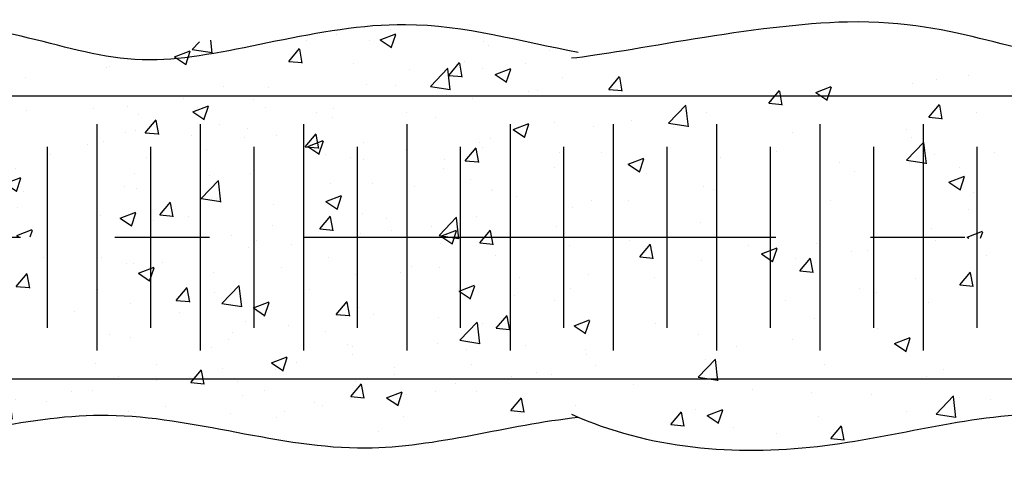
# Model space of a CAD drawing. Units: millimetres. Extents: x -465737 to 305423, y -359694 to 115276.
# Drawn here: x 49133 to 49199, y 5707 to 5737 of the extents above; entities that cross this region are included whole.
import ezdxf

# ---------------------------------------------------------------- set-up
doc = ezdxf.new("R2010")
doc.units = ezdxf.units.MM
doc.linetypes.add('CENTER', pattern=[50.800000000000004, 31.75, -6.35, 6.35, -6.35])
doc.layers.add('0-Bolt', color=1, linetype='Continuous')
doc.layers.add('0-Center', color=2, linetype='CENTER')
doc.layers.add('0-Dimension', color=3, linetype='Continuous', lineweight=20)

# ---------------------------------------------------------------- blocks, each defined once
blk = doc.blocks.new('19 Adhesive Extra Long')
at = {"layer": '0-Bolt'}
h = blk.add_hatch(dxfattribs=at)
h.set_pattern_fill('AR-CONC', color=256, scale=1.499996999999999, style=0)
h.set_pattern_definition([(49.99999999999999, (-497.5945451725347, -101.9235802370818), (10.75888122120581, -0.9412801421748763), [1.124997749999999, -12.37497524999999]), (355, (-497.5945451725347, -101.9235802370818), (-2.081265841654989, 11.28285943973616), [0.8999981999999994, -9.899980199999995]), (100.4514, (-496.6979717656868, -102.0020201802031), (8.677623370428867, 10.34157244772803), [0.9561009377942986, -10.51711064573662]), (46.18420000000002, (-497.5945451725347, -98.92358623708378), (16.00858371215319, -2.482780249364839), [1.687496624999997, -18.56246287499997]), (96.63559999999993, (-496.2604966656363, -99.13048542828574), (14.01991254334937, 14.61173883997049), [1.434151451691357, -15.77566344860997]), (351.1842, (-497.5945451725347, -98.92358623708378), (14.01990113714604, 14.61174979032183), [1.349997299999999, -14.84997029999999]), (21, (-496.0945481725357, -99.67358473708691), (8.953587874565354, -6.039271281413358), [1.124997749999999, -12.37497524999999]), (326.0000000000001, (-496.0945481725357, -99.67358473708691), (3.649722679363765, 10.87722892120143), [0.899998199999999, -9.899980199999991]), (71.4514, (-495.3484161697997, -100.176857820537), (12.60331422204348, 4.83794777473438), [0.9561009377942994, -10.51711064573663]), (37.49999999999998, (-497.5945451725347, -101.9235802370818), (0.1823974649637004, 4.993397820654054), [0, -9.779980439999994, 0, -10.04997989999999, 0, -9.937480124999993]), (7.500000000000001, (-497.5945451725347, -101.9235802370818), (3.946035169546102, 5.916163845884042), [0, -5.729988539999994, 0, -9.554980889999989, 0, -3.787492424999996]), (327.5, (-500.939538482533, -101.9235802370818), (8.007320527913045, -0.3383223993695447), [0, -3.749992499999997, 0, -11.69997659999999, 0, -15.52496894999999]), (317.5, (-502.4395354825319, -101.9235802370818), (8.747775044550705, 1.501571731835293), [0, -4.874990249999996, 0, -7.769984459999994, 0, -11.02497794999999])])
h.paths.add_polyline_path([(-165.4537482542655, 11.76227384963613), (-165.4537482542655, 0.03962052826000217), (-163.6632927993414, 0.03962052826000217), (-163.658535698858, 0.6495738887974767), (-163.6509210651056, 1.258974336204574), (-163.6420425861725, 1.866728041736224), (-163.6334939501758, 2.471741176647356), (-163.6268688452255, 3.072919912236557), (-163.6237609594173, 3.669170419751481), (-163.6257639808755, 4.259398870454334), (-163.6344715976957, 4.842511435629149), (-163.6514774979805, 5.417414286530857), (-163.6783753698546, 5.983013594443491), (-163.7167589014134, 6.538215530614707), (-163.7682217807669, 7.081926266335813), (-163.8343576960251, 7.613051972839912), (-163.9167603352907, 8.130498821432866), (-164.0170233866738, 8.633172983355053), (-164.1367405382844, 9.11998062988323), (-164.2775054782251, 9.58982793228688), (-164.440911894606, 10.04162106183549), (-164.628553475537, 10.47426618979853), (-164.8420239091211, 10.88666948742366), (-165.082916883468, 11.27773712600219), (-165.3528260866806, 11.64637527679633)])
h.paths.add_polyline_path([(-170.2507065928585, -9.485360421741916), (-170.2162387292701, -9.485360421741916), (-170.2162387292701, 0.03962052826727813), (-175.7499569083666, 0.03962052826000217)])
h.paths.add_polyline_path([(-191.2582504509992, -9.485360421749192), (-191.2582504509992, 0.03962052825272622), (-287.2568309778217, 0.03962052826000217), (-287.2568309778217, -9.485360421741916)])
h.paths.add_polyline_path([(-191.2582504509992, 0.03962052825272622), (-191.2582504509992, 9.564601478276472), (-287.2568309778217, 9.56460147826192), (-287.2568309778217, 0.03962052826000217)])
h.paths.add_polyline_path([(-191.2582504509992, 9.564601478269196), (-191.2582504509992, 12.25205151317687), (-191.3365968335274, 12.26360190312016), (-191.8466906483591, 12.35124320283694), (-192.3581755063933, 12.45002677562343), (-192.8709747096073, 12.5584389265282), (-193.3850115599853, 12.6749659606362), (-193.9002093594972, 12.79809418301784), (-194.4164914101129, 12.92630989875079), (-194.9337810138168, 13.05809941290545), (-195.4520014725786, 13.19194903055222), (-195.9710760883754, 13.32634505676151), (-196.4909281631917, 13.45977379661826), (-197.0114809989827, 13.59072155517106), (-197.5326578977329, 13.71767463752667), (-198.0543821614265, 13.8391193487264), (-198.5765770920261, 13.95354199386247), (-199.0991659915162, 14.05942887799802), (-199.6220721618665, 14.15526630621071), (-200.1452189050542, 14.23954058357094), (-200.6685295230563, 14.31073801517823), (-201.1919273178501, 14.36734490606659), (-201.7153355914052, 14.4078475613137), (-202.2386856000012, 14.43105611672263), (-202.7619501494555, 14.43747224684239), (-203.2851155674434, 14.42814811963081), (-203.8081681889162, 14.40413620008667), (-204.3310943488614, 14.36648895319422), (-204.8538803822303, 14.31625884397408), (-205.3765126239959, 14.25449833739594), (-205.8989774091242, 14.18225989847315), (-206.4212610725808, 14.10059599220449), (-206.9433499493389, 14.01055908357421), (-207.4652303743496, 13.91320163758837), (-207.9868886825934, 13.80957611925305), (-208.508311209036, 13.70073499355249), (-209.0294842886433, 13.58773072549275), (-209.5503942563737, 13.47161578006535), (-210.0710274472076, 13.35344262226909), (-210.5913701961035, 13.2342637170882), (-211.1114088380273, 13.11513152953603), (-211.6311297079446, 12.99709852461865), (-212.1505191408287, 12.88121716729847), (-212.6695634716452, 12.76853992262522), (-213.1882490353601, 12.66011925553948), (-213.7065621669317, 12.55700763107643), (-214.2244892013405, 12.4602575142203), (-214.7420164735449, 12.37092136997717), (-215.2591303185109, 12.29005166331672), (-215.7758170712113, 12.21870085927412), (-216.2920630666122, 12.15792142283362), (-216.8078546396646, 12.10876581897219), (-217.3231781253635, 12.07228651271043), (-217.8380198593586, 12.04953595465531), (-218.3523833418076, 12.04121303855982), (-218.866333780803, 12.04674559007299), (-219.3799502465772, 12.06527590021915), (-219.8933118093555, 12.09594626000808), (-220.4064975393703, 12.1378989604641), (-220.9195865068541, 12.19027629261882), (-221.4326577820393, 12.25222054748929), (-221.9457904351657, 12.32287401609256), (-222.4590635364584, 12.40137898944567), (-222.9725561561427, 12.48687775857297), (-223.4863473644655, 12.57851261451333), (-224.000516231652, 12.67542584825469), (-224.5151418279274, 12.77675975084321), (-225.0303032235315, 12.88165661329595), (-225.5460794886967, 12.98925872663722), (-226.0625496936555, 13.09870838186225), (-226.579792908633, 13.2091478700172), (-227.0978882038689, 13.3197194821264), (-227.6169146495886, 13.42956550919234), (-228.1369513160389, 13.53782824226846), (-228.6580772734305, 13.64364997233542), (-229.1803715920105, 13.74617299043939), (-229.7039133420039, 13.84453958759013), (-230.2287815936506, 13.93789205481926), (-230.7550554171758, 14.02537268313654), (-231.282813882819, 14.10612376357358), (-231.8121360607984, 14.1792875871547), (-232.3431010213608, 14.24400644488969), (-232.8757878347315, 14.29942262779559), (-233.4102755711356, 14.34467842690401), (-233.9466433008201, 14.37891613324655), (-234.4849700940031, 14.4012780378257), (-235.0253349812483, 14.41090659824158), (-235.5677326722871, 14.40729818777663), (-236.1118955048732, 14.39105042137862), (-236.6575049322273, 14.36297448920277), (-237.2042424075553, 14.32388158144067), (-237.7517893840704, 14.27458288827665), (-238.299827314986, 14.21588959990959), (-238.8480376535081, 14.14861290651652), (-239.3961018528571, 14.07356399828177), (-239.9437013662318, 13.99155406540422), (-240.4905176468601, 13.90339429803907), (-241.0362321479406, 13.80989588641432), (-241.5805263226866, 13.71187002068518), (-242.1230816243187, 13.61012789103597), (-242.6635795060429, 13.50548068768012), (-243.2017014210724, 13.39873960078012), (-243.7371288226204, 13.29071582052757), (-244.2695431638931, 13.18222053709951), (-244.7986258981036, 13.0740649407021), (-245.3240584784726, 12.96706022151238), (-245.8455223581987, 12.8620175697074), (-246.3626989905024, 12.75974817549331), (-246.8752698285898, 12.66106322903261), (-247.3829163256814, 12.56677392052416), (-247.885319934976, 12.47769144015956), (-248.382162109694, 12.39462697810131), (-248.8731243030561, 12.31839172457012), (-249.3578879682536, 12.24979686972847), (-249.8361345585145, 12.18965360375341), (-250.3075455270446, 12.13877311684382), (-250.77180232705, 12.09796659919857), (-251.2285864117584, 12.06804524099471), (-251.6775792363624, 12.04982022948434), (-252.1186425636697, 12.04383888661005), (-252.5523117382691, 12.04966280283452), (-252.9792793652596, 12.06662343075777), (-253.4002380497695, 12.0940522229871), (-253.81588039692, 12.13128063208615), (-254.2268990118173, 12.17764011068402), (-254.6339864995898, 12.23246211137348), (-255.0378354653512, 12.29507808674725), (-255.4391385142299, 12.36481948940536), (-255.8385882513176, 12.44101777194783), (-256.2368772817645, 12.52300438696739), (-256.6346982106625, 12.61011078707133), (-257.0327436431471, 12.70166842485241), (-257.4317061843249, 12.79700875290337), (-257.8322784393167, 12.89546322383876), (-258.235153013251, 12.99636329024406), (-258.641022511234, 13.09904040471201), (-259.0505795383797, 13.20282601984991), (-259.4645166998234, 13.30705158826504), (-259.8835266006645, 13.4110485625356), (-260.3083018460384, 13.51414839526888), (-260.7395350410443, 13.61568253905762), (-261.1779187908105, 13.71498244650911), (-261.624145700458, 13.81137957023066), (-262.0789083751006, 13.90420536280044), (-262.5428994198519, 13.99279127681848), (-263.0168114398402, 14.07646876489207), (-263.5013370401794, 14.1545692796285), (-263.997168825983, 14.22642427359142), (-264.5049994023721, 14.29136519942449), (-265.0255213744604, 14.34872350968408), (-265.5594273473762, 14.39783065699203), (-266.1074099262332, 14.43801809394108), (-266.6701617161452, 14.46861727313126), (-267.2483753222259, 14.48895964714802), (-267.8427433496036, 14.49837666862777), (-268.4539584033992, 14.49619979010504), (-269.0826158464042, 14.48181743970099), (-269.7279447654364, 14.45541856320096), (-270.3881661085397, 14.41778278722677), (-271.0614772901172, 14.36970352703111), (-271.7460757246154, 14.31197419789578), (-272.4401588264445, 14.24538821502983), (-273.1419240100367, 14.17073899371508), (-273.8495686898168, 14.08881994918238), (-274.5612902802095, 14.000424496699), (-275.2752861956396, 13.90634605150308), (-275.9897538505393, 13.80737802886188), (-276.7028906593259, 13.70431384401354), (-277.4128940364244, 13.59794691222532), (-278.1179613962668, 13.4890706487281), (-278.8162901532778, 13.37847846878185), (-279.5060777218823, 13.26696378765382), (-280.1855215164978, 13.15532002057489), (-280.8528189515637, 13.04434058280503), (-281.5061674414974, 12.93481888959695), (-282.1437644007237, 12.8275483561888), (-282.7638072436675, 12.72332239784782), (-283.3644933847609, 12.62293442981945), (-283.9440202384285, 12.52717786736366), (-284.500585219088, 12.43684612572588), (-285.0323857411713, 12.35273262015153), (-285.5376192191034, 12.27563076589331), (-286.0144830673089, 12.20633397821121), (-286.4611747002127, 12.14563567235064), (-286.8758915322396, 12.09432926357886), (-287.2568309778217, 12.05320816711219), (-287.2568309778217, 9.56460147826192)])
h.paths.add_polyline_path([(-191.2410292653003, -11.89854314224749), (-191.2582504509992, -11.89938388432302), (-191.2582504509992, -9.485360421749192), (-287.2568309778217, -9.485360421741916), (-287.2568309778217, -11.91175633769262), (-286.7516100025678, -12.1308219810885), (-286.2432195105866, -12.33847020824714), (-285.7318131144129, -12.53485452294944), (-285.2175444265667, -12.72012842899812), (-284.70056705959, -12.8944454301959), (-284.1810346260027, -13.05795903033095), (-283.6591007383395, -13.21082273316961), (-283.1349190091496, -13.35319004253643), (-282.6086430509386, -13.48521446220502), (-282.0804264762482, -13.60704949598539), (-281.550422897606, -13.71884864764388), (-281.0187859275538, -13.82076542099048), (-280.485669178619, -13.91295331982064), (-279.9512262633216, -13.99556584791526), (-279.4156107942108, -14.06875650906977), (-278.8789763838067, -14.1326788070869), (-278.3414766446367, -14.18748624574027), (-277.8032651892427, -14.23333232883988), (-277.2644956301519, -14.27037056016661), (-276.7253215798919, -14.29875444351592), (-276.1858966509899, -14.31863748268324), (-275.6463744559951, -14.33017318144948), (-275.1069086074203, -14.33351504362463), (-274.5676527178075, -14.32881657298958), (-274.0287603996912, -14.31623127332523), (-273.4903852655916, -14.29591264844885), (-272.9526809280433, -14.26801420214861), (-272.4158009995735, -14.2326894382054), (-271.8798990927244, -14.19009186040739), (-271.3451288200231, -14.14037497256459), (-270.8116437939971, -14.08369227845787), (-270.2795777001811, -14.02023831615907), (-269.7489267624405, -13.95049068907929), (-269.2196292340523, -13.87504637543998), (-268.6916231643772, -13.79450277335809), (-268.1648466027764, -13.70945728095057), (-267.6392375986252, -13.62050729634166), (-267.1147342012773, -13.52825021763374), (-266.5912744601083, -13.4332834429656), (-266.0687964244789, -13.33620437043237), (-265.5472381437576, -13.23761039817282), (-265.0265376673051, -13.13809892429663), (-264.5066330444897, -13.03826734692075), (-263.9874623246797, -12.93871306416213), (-263.4689635572286, -12.84003347413773), (-262.9510747915192, -12.74282597496449), (-262.4337340769052, -12.64768796477392), (-261.9168794627549, -12.55521684166843), (-261.4004489984363, -12.4660100037795), (-260.8843807333105, -12.38066484920228), (-260.3686127167384, -12.29977877609008), (-259.8530829981028, -12.22394918252348), (-259.3377296267499, -12.15377346664854), (-258.8224906520554, -12.08984902656039), (-258.3073041233874, -12.03277326040507), (-257.7921080900996, -11.98314356627043), (-257.2768406015675, -11.94155734228798), (-256.761439707152, -11.90861198658195), (-256.2458434562213, -11.884904897262), (-255.7299898981437, -11.87103347245966), (-255.2138170822727, -11.86759511027731), (-254.6972650074385, -11.87515417033819), (-254.1803119773467, -11.89362583651337), (-253.6629712887006, -11.92233224643815), (-253.1452575235089, -11.96057375396003), (-252.6271852638311, -12.00765071291926), (-252.1087690917047, -12.06286347715604), (-251.5900235891677, -12.12551240051062), (-251.0709633382576, -12.1948978368232), (-250.5516029210194, -12.27032013994858), (-250.0319569194908, -12.35107966370515), (-249.5120399157095, -12.43647676195496), (-248.9918664917204, -12.52581178851642), (-248.4714512295686, -12.61838509726613), (-247.9508087112845, -12.71349704201521), (-247.4299535189057, -12.81044797661843), (-246.9089002344845, -12.90853825490149), (-246.3876634400513, -13.00706823073369), (-245.866257717651, -13.10533825793345), (-245.3446976493215, -13.20264869036282), (-244.8229978171003, -13.29829988184747), (-244.3011728030397, -13.39159218622763), (-243.7792371891628, -13.48182595735807), (-243.257205557522, -13.56830154906447), (-242.7350924901475, -13.65031931520889), (-242.212912569099, -13.72717960960972), (-241.6906803763923, -13.79818278612902), (-241.1684104940796, -13.86262919857791), (-240.6461175041986, -13.91981920084754), (-240.1238159887944, -13.96905314674177), (-239.6015205298972, -14.0096313901081), (-239.0792457095595, -14.04085428478675), (-238.5570061098188, -14.0620221846325), (-238.0348163126982, -14.0724354434783), (-237.5126908504317, -14.07139937677812), (-236.990639469579, -14.05869579089585), (-236.4686632259545, -14.03497180470686), (-235.9467622562443, -14.000966051462), (-235.4249366971417, -13.95741716440489), (-234.9031866853329, -13.90506377680094), (-234.3815123575114, -13.84464452189377), (-233.859913850356, -13.77689803293424), (-233.33839130056, -13.70256294316596), (-232.816944844817, -13.62237788583252), (-232.2955746198131, -13.53708149421391), (-231.7742807622344, -13.44741240153189), (-231.2530634087598, -13.3541092410519), (-230.7319226960972, -13.25791064602481), (-230.2108587609255, -13.15955524967967), (-229.6898717399381, -13.05978168528918), (-229.1689617698066, -12.95932858608967), (-228.6481289872463, -12.85893458534656), (-228.1273735289287, -12.75933831629618), (-227.60669553154, -12.66127841221851), (-227.0860951317736, -12.56549350630621), (-226.5655724663229, -12.47272223185382), (-226.0451276718741, -12.38370322211222), (-225.5247608851059, -12.29917511030317), (-225.0044722427192, -12.21987652970665), (-224.4842618814, -12.146546113559), (-223.9641299378345, -12.0799224951038), (-223.4440765487088, -12.02074430761377), (-222.9241018507164, -11.96975018431067), (-222.4042059805433, -11.92767875847449), (-221.8843890748758, -11.89526866331971), (-221.3646512704072, -11.87325853212633), (-220.8449927038309, -11.86238699813794), (-220.3254135118186, -11.86339269459813), (-219.8059136808079, -11.87699404225668), (-219.2864879701447, -11.90320636267961), (-218.7671246846003, -11.94117676250562), (-218.2478117297214, -11.98999865142787), (-217.728537011084, -12.04876543915407), (-217.2092884342346, -12.11657053537738), (-216.6900539047419, -12.19250734979823), (-216.1708213281672, -12.27566929213162), (-215.6515786100717, -12.36514977206343), (-215.1323136560095, -12.46004219929409), (-214.6130143715491, -12.55943998352404), (-214.0936686622517, -12.66243653446827), (-213.5742644336788, -12.76812526180538), (-213.0547895913842, -12.87559957525036), (-212.5352320409365, -12.98395288449638), (-212.0155796878898, -13.09227859925113), (-211.4958204378127, -13.19967012920051), (-210.975942196259, -13.30522088405223), (-210.4559328687974, -13.408024273514), (-209.9357803609819, -13.50717370729353), (-209.415472578381, -13.60176259506216), (-208.8949974265488, -13.69088434654213), (-208.3743428110465, -13.77363237142663), (-207.8534966374355, -13.8491000794088), (-207.3324468112769, -13.91638088020363), (-206.8111812381467, -13.97456818349701), (-206.289687823577, -14.02275539900393), (-205.7679544731509, -14.06003593642481), (-205.2459690924225, -14.08550320544555), (-204.7237195869529, -14.09825061577385), (-204.2011938623036, -14.0973715770956), (-203.6783798240285, -14.08195949914762), (-203.1552700372849, -14.05120794830827), (-202.6319154255398, -14.00556489122346), (-202.108406653264, -13.94633251848381), (-201.5848351478417, -13.87482941979351), (-201.0612923366716, -13.792374184864), (-200.5378696471453, -13.700285403414), (-200.0146585066541, -13.59988166511857), (-199.4917503425968, -13.49248155969644), (-198.9692365823576, -13.37940367685906), (-198.4472086533424, -13.26196660628875), (-197.9257579829355, -13.14148893772608), (-197.4049759985355, -13.01928926083883), (-196.884954127534, -12.89668616534573), (-196.3657837973224, -12.77499824094366), (-195.8475564352921, -12.65554407735135), (-195.3303634688418, -12.53964226427297), (-194.8142963253704, -12.42861139138358), (-194.2994464322546, -12.32377004842374), (-193.7859052169078, -12.2264368250685), (-193.2737641067069, -12.13793031105115), (-192.7631145290507, -12.05956909605402), (-192.2540479113377, -11.99267176978856), (-191.7466556809522, -11.93855692195166)])
h = blk.add_hatch(dxfattribs=at)
h.set_pattern_fill('AR-CONC', color=256, scale=1.499996999999999, style=0)
h.set_pattern_definition([(49.99999999999999, (-433.689516507904, -102.0229009690588), (10.75888122120581, -0.9412801421748763), [1.124997749999999, -12.37497524999999]), (355, (-433.689516507904, -102.0229009690588), (-2.081265841654989, 11.28285943973616), [0.8999981999999994, -9.899980199999995]), (100.4514, (-432.7929431010562, -102.1013409121801), (8.677623370428867, 10.34157244772803), [0.9561009377942986, -10.51711064573662]), (46.18420000000002, (-433.689516507904, -99.02290696906084), (16.00858371215319, -2.482780249364839), [1.687496624999997, -18.56246287499997]), (96.63559999999993, (-432.3554680010056, -99.2298061602628), (14.01991254334937, 14.61173883997049), [1.434151451691357, -15.77566344860997]), (351.1842, (-433.689516507904, -99.02290696906084), (14.01990113714604, 14.61174979032183), [1.349997299999999, -14.84997029999999]), (21, (-432.1895195079051, -99.77290546906397), (8.953587874565354, -6.039271281413358), [1.124997749999999, -12.37497524999999]), (326.0000000000001, (-432.1895195079051, -99.77290546906397), (3.649722679363765, 10.87722892120143), [0.899998199999999, -9.899980199999991]), (71.4514, (-431.4433875051691, -100.276178552514), (12.60331422204348, 4.83794777473438), [0.9561009377942994, -10.51711064573663]), (37.49999999999998, (-433.689516507904, -102.0229009690588), (0.1823974649637004, 4.993397820654054), [0, -9.779980439999994, 0, -10.04997989999999, 0, -9.937480124999993]), (7.500000000000001, (-433.689516507904, -102.0229009690588), (3.946035169546102, 5.916163845884042), [0, -5.729988539999994, 0, -9.554980889999989, 0, -3.787492424999996]), (327.5, (-437.0345098179023, -102.0229009690588), (8.007320527913045, -0.3383223993695447), [0, -3.749992499999997, 0, -11.69997659999999, 0, -15.52496894999999]), (317.5, (-438.5345068179013, -102.0229009690588), (8.747775044550705, 1.501571731835293), [0, -4.874990249999996, 0, -7.769984459999994, 0, -11.02497794999999])])
h.paths.add_polyline_path([(-101.5487195896349, 11.66295311765907), (-101.5487195896349, -0.05970020371705687), (-99.75826413471077, -0.05970020371705687), (-99.75350703422737, 0.5502531568204176), (-99.74589240047499, 1.159653604227515), (-99.7370139215418, 1.767407309759164), (-99.7284652855451, 2.372420444670297), (-99.72184018059488, 2.973599180259498), (-99.7187322947866, 3.569849687774422), (-99.72073531624483, 4.160078138477274), (-99.729442933065, 4.74319070365209), (-99.74644883334986, 5.318093554553798), (-99.77334670522396, 5.883692862466432), (-99.81173023678275, 6.438894798637648), (-99.86319311613624, 6.982605534358754), (-99.92932903139445, 7.513731240862853), (-100.0117316706601, 8.031178089455807), (-100.1119947220432, 8.533852251377994), (-100.2317118736537, 9.020659897906171), (-100.3724768135944, 9.490507200309821), (-100.5358832299753, 9.942300329858426), (-100.7235248109064, 10.37494545782147), (-100.9369952444904, 10.7873487554466), (-101.1778882188373, 11.17841639402513), (-101.4477974220499, 11.54705454481928)])
h.paths.add_polyline_path([(-106.3456779282278, -9.584681153718975), (-106.3112100646395, -9.584681153718975), (-106.3112100646395, -0.05970020370978091), (-111.8449282437359, -0.05970020371705687)])
h.paths.add_polyline_path([(-127.3532217863685, -9.584681153726251), (-127.3532217863685, -0.05970020372433282), (-223.351802313191, -0.05970020371705687), (-223.351802313191, -9.584681153718975)])
h.paths.add_polyline_path([(-127.3532217863685, -0.05970020372433282), (-127.3532217863685, 9.465280746299413), (-223.351802313191, 9.465280746284861), (-223.351802313191, -0.05970020371705687)])
h.paths.add_polyline_path([(-127.3532217863685, 9.465280746292137), (-127.3532217863685, 12.15273078119981), (-127.4315681688968, 12.1642811711431), (-127.9416619837284, 12.25192247085988), (-128.4531468417626, 12.35070604364637), (-128.9659460449766, 12.45911819455114), (-129.4799828953546, 12.57564522865914), (-129.9951806948666, 12.69877345104078), (-130.5114627454823, 12.82698916677373), (-131.0287523491861, 12.95877868092839), (-131.5469728079479, 13.09262829857516), (-132.0660474237447, 13.22702432478445), (-132.585899498561, 13.36045306464121), (-133.1064523343521, 13.491400823194), (-133.6276292331022, 13.61835390554961), (-134.1493534967958, 13.73979861674934), (-134.6715484273955, 13.85422126188541), (-135.1941373268855, 13.96010814602096), (-135.7170434972359, 14.05594557423365), (-136.2401902404235, 14.14021985159388), (-136.7635008584257, 14.21141728320117), (-137.2868986532194, 14.26802417408953), (-137.8103069267745, 14.30852682933664), (-138.3336569353705, 14.33173538474557), (-138.8569214848249, 14.33815151486533), (-139.3800869028128, 14.32882738765375), (-139.9031395242855, 14.30481546810961), (-140.4260656842307, 14.26716822121716), (-140.9488517175996, 14.21693811199702), (-141.4714839593653, 14.15517760541888), (-141.9939487444935, 14.08293916649609), (-142.5162324079502, 14.00127526022743), (-143.0383212847082, 13.91123835159715), (-143.560201709719, 13.81388090561131), (-144.0818600179628, 13.71025538727599), (-144.6032825444054, 13.60141426157543), (-145.1244556240126, 13.48840999351569), (-145.645365591743, 13.37229504808829), (-146.1659987825769, 13.25412189029203), (-146.6863415314729, 13.13494298511114), (-147.2063801733966, 13.01581079755897), (-147.726101043314, 12.89777779264159), (-148.245490476198, 12.78189643532141), (-148.7645348070146, 12.66921919064816), (-149.2832203707294, 12.56079852356243), (-149.801533502301, 12.45768689909937), (-150.3194605367098, 12.36093678224324), (-150.8369878089143, 12.27160063800011), (-151.3541016538802, 12.19073093133966), (-151.8707884065807, 12.11938012729706), (-152.3870344019815, 12.05860069085657), (-152.9028259750339, 12.00944508699513), (-153.4181494607328, 11.97296578073338), (-153.9329911947279, 11.95021522267825), (-154.4473546771769, 11.94189230658276), (-154.9613051161723, 11.94742485809593), (-155.4749215819465, 11.96595516824209), (-155.9882831447248, 11.99662552803102), (-156.5014688747397, 12.03857822848704), (-157.0145578422234, 12.09095556064176), (-157.5276291174087, 12.15289981551223), (-158.040761770535, 12.2235532841155), (-158.5540348718278, 12.30205825746862), (-159.067527491512, 12.38755702659591), (-159.5813186998348, 12.47919188253627), (-160.0954875670213, 12.57610511627763), (-160.6101131632968, 12.67743901886615), (-161.1252745589009, 12.78233588131889), (-161.641050824066, 12.88993799466016), (-162.1575210290248, 12.99938764988519), (-162.6747642440023, 13.10982713804015), (-163.1928595392383, 13.22039875014934), (-163.7118859849579, 13.33024477721528), (-164.2319226514082, 13.4385075102914), (-164.7530486087999, 13.54432924035837), (-165.2753429273798, 13.64685225846233), (-165.7988846773733, 13.74521885561307), (-166.32375292902, 13.8385713228422), (-166.8500267525451, 13.92605195115948), (-167.3777852181884, 14.00680303159652), (-167.9071073961677, 14.07996685517764), (-168.4380723567301, 14.14468571291263), (-168.9707591701008, 14.20010189581853), (-169.5052469065049, 14.24535769492695), (-170.0416146361895, 14.27959540126949), (-170.5799414293724, 14.30195730584865), (-171.1203063166176, 14.31158586626452), (-171.6627040076564, 14.30797745579957), (-172.2068668402426, 14.29172968940156), (-172.7524762675966, 14.26365375722571), (-173.2992137429246, 14.22456084946361), (-173.8467607194398, 14.1752621562996), (-174.3947986503554, 14.11656886793253), (-174.9430089888774, 14.04929217453946), (-175.4910731882264, 13.97424326630471), (-176.0386727016012, 13.89223333342716), (-176.5854889822294, 13.80407356606202), (-177.1312034833099, 13.71057515443727), (-177.675497658056, 13.61254928870812), (-178.2180529596881, 13.51080715905891), (-178.7585508414122, 13.40615995570306), (-179.2966727564417, 13.29941886880306), (-179.8321001579898, 13.19139508855051), (-180.3645144992624, 13.08289980512245), (-180.893597233473, 12.97474420872504), (-181.4190298138419, 12.86773948953532), (-181.940493693568, 12.76269683773035), (-182.4576703258717, 12.66042744351626), (-182.9702411639591, 12.56174249705555), (-183.4778876610508, 12.4674531885471), (-183.9802912703453, 12.3783707081825), (-184.4771334450634, 12.29530624612426), (-184.9680956384254, 12.21907099259306), (-185.452859303623, 12.15047613775141), (-185.9311058938838, 12.09033287177635), (-186.4025168624139, 12.03945238486676), (-186.8667736624193, 11.99864586722151), (-187.3235577471278, 11.96872450901765), (-187.7725505717317, 11.95049949750728), (-188.213613899039, 11.94451815463299), (-188.6472830736384, 11.95034207085746), (-189.0742507006289, 11.96730269878071), (-189.4952093851389, 11.99473149101004), (-189.9108517322893, 12.03195990010909), (-190.3218703471866, 12.07831937870696), (-190.7289578349591, 12.13314137939642), (-191.1328068007206, 12.19575735477019), (-191.5341098495992, 12.2654987574283), (-191.9335595866869, 12.34169703997077), (-192.3318486171338, 12.42368365499033), (-192.7296695460318, 12.51079005509428), (-193.1277149785165, 12.60234769287536), (-193.5266775196942, 12.69768802092631), (-193.9272497746861, 12.7961424918617), (-194.3301243486203, 12.897042558267), (-194.7359938466034, 12.99971967273495), (-195.145550873749, 13.10350528787285), (-195.5594880351928, 13.20773085628798), (-195.9784979360338, 13.31172783055854), (-196.4032731814077, 13.41482766329182), (-196.8345063764136, 13.51636180708056), (-197.2728901261798, 13.61566171453205), (-197.7191170358274, 13.7120588382536), (-198.1738797104699, 13.80488463082338), (-198.6378707552212, 13.89347054484142), (-199.1117827752096, 13.97714803291501), (-199.5963083755487, 14.05524854765144), (-200.0921401613523, 14.12710354161436), (-200.5999707377414, 14.19204446744743), (-201.1204927098297, 14.24940277770702), (-201.6543986827455, 14.29850992501497), (-202.2023812616026, 14.33869736196402), (-202.7651330515146, 14.3692965411542), (-203.3433466575952, 14.38963891517096), (-203.9377146849729, 14.39905593665071), (-204.5489297387685, 14.39687905812798), (-205.1775871817736, 14.38249670772393), (-205.8229161008057, 14.35609783122391), (-206.4831374439091, 14.31846205524971), (-207.1564486254865, 14.27038279505405), (-207.8410470599847, 14.21265346591872), (-208.5351301618139, 14.14606748305278), (-209.2368953454061, 14.07141826173802), (-209.9445400251861, 13.98949921720532), (-210.6562616155788, 13.90110376472194), (-211.370257531009, 13.80702531952602), (-212.0847251859086, 13.70805729688482), (-212.7978619946953, 13.60499311203648), (-213.5078653717937, 13.49862618024827), (-214.2129327316361, 13.38974991675104), (-214.9112614886471, 13.27915773680479), (-215.6010490572517, 13.16764305567676), (-216.2804928518672, 13.05599928859783), (-216.947790286933, 12.94501985082798), (-217.6011387768667, 12.8354981576199), (-218.2387357360931, 12.72822762421174), (-218.8587785790369, 12.62400166587076), (-219.4594647201302, 12.52361369784239), (-220.0389915737978, 12.4278571353866), (-220.5955565544573, 12.33752539374882), (-221.1273570765406, 12.25341188817447), (-221.6325905544727, 12.17631003391625), (-222.1094544026782, 12.10701324623415), (-222.5561460355821, 12.04631494037358), (-222.970862867609, 11.9950085316018), (-223.351802313191, 11.95388743513513), (-223.351802313191, 9.465280746284861)])
h.paths.add_polyline_path([(-127.3360006006696, -11.99786387422455), (-127.3532217863685, -11.99870461630007), (-127.3532217863685, -9.584681153726251), (-223.351802313191, -9.584681153718975), (-223.351802313191, -12.01107706966968), (-222.8465813379371, -12.23014271306556), (-222.338190845956, -12.4377909402242), (-221.8267844497823, -12.6341752549265), (-221.3125157619361, -12.81944916097518), (-220.7955383949593, -12.99376616217296), (-220.276005961372, -13.15727976230801), (-219.7540720737088, -13.31014346514667), (-219.2298903445189, -13.45251077451348), (-218.7036143863079, -13.58453519418208), (-218.1753978116176, -13.70637022796245), (-217.6453942329754, -13.81816937962094), (-217.1137572629232, -13.92008615296754), (-216.5806405139883, -14.0122740517977), (-216.0461975986909, -14.09488657989232), (-215.5105821295801, -14.16807724104683), (-214.9739477191761, -14.23199953906396), (-214.4364479800061, -14.28680697771733), (-213.898236524612, -14.33265306081694), (-213.3594669655213, -14.36969129214367), (-212.8202929152612, -14.39807517549298), (-212.2808679863592, -14.4179582146603), (-211.7413457913644, -14.42949391342654), (-211.2018799427897, -14.43283577560169), (-210.6626240531768, -14.42813730496664), (-210.1237317350606, -14.41555200530229), (-209.5853566009609, -14.39523338042591), (-209.0476522634126, -14.36733493412567), (-208.5107723349429, -14.33201017018246), (-207.9748704280937, -14.28941259238445), (-207.4401001553924, -14.23969570454165), (-206.9066151293664, -14.18301301043493), (-206.3745490355504, -14.11955904813613), (-205.8438980978099, -14.04981142105635), (-205.3146005694216, -13.97436710741704), (-204.7865944997466, -13.89382350533515), (-204.2598179381457, -13.80877801292763), (-203.7342089339945, -13.71982802831872), (-203.2097055366467, -13.6275709496108), (-202.6862457954776, -13.53260417494266), (-202.1637677598483, -13.43552510240943), (-201.6422094791269, -13.33693113014988), (-201.1215090026744, -13.23741965627369), (-200.6016043798591, -13.13758807889781), (-200.082433660049, -13.03803379613919), (-199.5639348925979, -12.93935420611479), (-199.0460461268885, -12.84214670694155), (-198.5287054122746, -12.74700869675098), (-198.0118507981242, -12.65453757364548), (-197.4954203338057, -12.56533073575656), (-196.9793520686799, -12.47998558117933), (-196.4635840521078, -12.39909950806714), (-195.9480543334721, -12.32326991450054), (-195.4327009621193, -12.2530941986256), (-194.9174619874248, -12.18916975853745), (-194.4022754587568, -12.13209399238212), (-193.887079425469, -12.08246429824749), (-193.3718119369369, -12.04087807426504), (-192.8564110425214, -12.007932718559), (-192.3408147915907, -11.98422562923906), (-191.824961233513, -11.97035420443672), (-191.3087884176421, -11.96691584225437), (-190.7922363428079, -11.97447490231525), (-190.2752833127161, -11.99294656849042), (-189.75794262407, -12.0216529784152), (-189.2402288588783, -12.05989448593709), (-188.7221565992004, -12.10697144489632), (-188.2037404270741, -12.1621842091331), (-187.684994924537, -12.22483313248767), (-187.1659346736269, -12.29421856880026), (-186.6465742563887, -12.36964087192564), (-186.1269282548601, -12.45040039568221), (-185.6070112510788, -12.53579749393202), (-185.0868378270898, -12.62513252049348), (-184.566422564938, -12.71770582924319), (-184.0457800466538, -12.81281777399226), (-183.524924854275, -12.90976870859549), (-183.0038715698538, -13.00785898687855), (-182.4826347754206, -13.10638896271075), (-181.9612290530204, -13.20465898991051), (-181.4396689846908, -13.30196942233988), (-180.9179691524696, -13.39762061382453), (-180.396144138409, -13.49091291820469), (-179.8742085245322, -13.58114668933513), (-179.3521768928913, -13.66762228104153), (-178.8300638255168, -13.74964004718595), (-178.3078839044683, -13.82650034158678), (-177.7856517117616, -13.89750351810608), (-177.2633818294489, -13.96194993055497), (-176.741088839568, -14.0191399328246), (-176.2187873241637, -14.06837387871883), (-175.6964918652666, -14.10895212208516), (-175.1742170449288, -14.14017501676381), (-174.6519774451881, -14.16134291660956), (-174.1297876480676, -14.17175617545536), (-173.607662185801, -14.17072010875518), (-173.0856108049484, -14.15801652287291), (-172.5636345613239, -14.13429253668392), (-172.0417335916136, -14.10028678343906), (-171.519908032511, -14.05673789638195), (-170.9981580207022, -14.004384508778), (-170.4764836928807, -13.94396525387083), (-169.9548851857253, -13.8762187649113), (-169.4333626359294, -13.80188367514302), (-168.9119161801864, -13.72169861780958), (-168.3905459551825, -13.63640222619097), (-167.8692520976037, -13.54673313350895), (-167.3480347441291, -13.45342997302896), (-166.8268940314665, -13.35723137800187), (-166.3058300962948, -13.25887598165673), (-165.7848430753074, -13.15910241726624), (-165.263933105176, -13.05864931806673), (-164.7431003226156, -12.95825531732362), (-164.2223448642981, -12.85865904827324), (-163.7016668669094, -12.76059914419557), (-163.181066467143, -12.66481423828327), (-162.6605438016923, -12.57204296383088), (-162.1400990072434, -12.48302395408928), (-161.6197322204753, -12.39849584228023), (-161.0994435780885, -12.31919726168371), (-160.5792332167694, -12.24586684553606), (-160.0591012732039, -12.17924322708086), (-159.5390478840782, -12.12006503959083), (-159.0190731860857, -12.06907091628773), (-158.4991773159127, -12.02699949045154), (-157.9793604102451, -11.99458939529677), (-157.4596226057765, -11.97257926410339), (-156.9399640392003, -11.96170773011499), (-156.420384847188, -11.96271342657519), (-155.9008850161772, -11.97631477423374), (-155.381459305514, -12.00252709465667), (-154.8620960199696, -12.04049749448268), (-154.3427830650908, -12.08931938340493), (-153.8235083464533, -12.14808617113113), (-153.304259769604, -12.21589126735444), (-152.7850252401113, -12.29182808177529), (-152.2657926635366, -12.37499002410868), (-151.7465499454411, -12.46447050404049), (-151.2272849913788, -12.55936293127115), (-150.7079857069184, -12.6587607155011), (-150.1886399976211, -12.76175726644533), (-149.6692357690481, -12.86744599378244), (-149.1497609267535, -12.97492030722742), (-148.6302033763059, -13.08327361647343), (-148.1105510232592, -13.19159933122819), (-147.590791773182, -13.29899086117757), (-147.0709135316283, -13.40454161602929), (-146.5509042041667, -13.50734500549106), (-146.0307516963512, -13.60649443927059), (-145.5104439137504, -13.70108332703921), (-144.9899687619181, -13.79020507851919), (-144.4693141464159, -13.87295310340369), (-143.9484679728048, -13.94842081138586), (-143.4274181466462, -14.01570161218069), (-142.906152573516, -14.07388891547407), (-142.3846591589463, -14.12207613098099), (-141.8629258085202, -14.15935666840187), (-141.3409404277918, -14.18482393742261), (-140.8186909223223, -14.19757134775091), (-140.296165197673, -14.19669230907266), (-139.7733511593979, -14.18128023112467), (-139.2502413726543, -14.15052868028533), (-138.7268867609091, -14.10488562320052), (-138.2033779886333, -14.04565325046087), (-137.679806483211, -13.97415015177057), (-137.156263672041, -13.89169491684106), (-136.6328409825146, -13.79960613539106), (-136.1096298420234, -13.69920239709563), (-135.5867216779661, -13.5918022916735), (-135.0642079177269, -13.47872440883611), (-134.5421799887117, -13.36128733826581), (-134.0207293183048, -13.24080966970314), (-133.4999473339049, -13.11860999281589), (-132.9799254629033, -12.99600689732279), (-132.4607551326917, -12.87431897292072), (-131.9425277706614, -12.75486480932841), (-131.4253348042112, -12.63896299625003), (-130.9092676607397, -12.52793212336064), (-130.394417767624, -12.4230907804008), (-129.8808765522772, -12.32575755704556), (-129.3687354420763, -12.23725104302821), (-128.85808586442, -12.15888982803108), (-128.349019246707, -12.09199250176562), (-127.8416270163216, -12.03787765392872)])
h = blk.add_hatch(dxfattribs=at)
h.set_pattern_fill('AR-CONC', color=256, scale=1.499996999999999, style=0)
h.set_pattern_definition([(49.99999999999999, (-370.2413233861662, -101.9235802370818), (10.75888122120581, -0.9412801421748763), [1.124997749999999, -12.37497524999999]), (355, (-370.2413233861662, -101.9235802370818), (-2.081265841654989, 11.28285943973616), [0.8999981999999994, -9.899980199999995]), (100.4514, (-369.3447499793183, -102.0020201802031), (8.677623370428867, 10.34157244772803), [0.9561009377942986, -10.51711064573662]), (46.18420000000002, (-370.2413233861662, -98.92358623708378), (16.00858371215319, -2.482780249364839), [1.687496624999997, -18.56246287499997]), (96.63559999999993, (-368.9072748792678, -99.13048542828574), (14.01991254334937, 14.61173883997049), [1.434151451691357, -15.77566344860997]), (351.1842, (-370.2413233861662, -98.92358623708378), (14.01990113714604, 14.61174979032183), [1.349997299999999, -14.84997029999999]), (21, (-368.7413263861672, -99.67358473708691), (8.953587874565354, -6.039271281413358), [1.124997749999999, -12.37497524999999]), (326.0000000000001, (-368.7413263861672, -99.67358473708691), (3.649722679363765, 10.87722892120143), [0.899998199999999, -9.899980199999991]), (71.4514, (-367.9951943834312, -100.176857820537), (12.60331422204348, 4.83794777473438), [0.9561009377942994, -10.51711064573663]), (37.49999999999998, (-370.2413233861662, -101.9235802370818), (0.1823974649637004, 4.993397820654054), [0, -9.779980439999994, 0, -10.04997989999999, 0, -9.937480124999993]), (7.500000000000001, (-370.2413233861662, -101.9235802370818), (3.946035169546102, 5.916163845884042), [0, -5.729988539999994, 0, -9.554980889999989, 0, -3.787492424999996]), (327.5, (-373.5863166961644, -101.9235802370818), (8.007320527913045, -0.3383223993695447), [0, -3.749992499999997, 0, -11.69997659999999, 0, -15.52496894999999]), (317.5, (-375.0863136961634, -101.9235802370818), (8.747775044550705, 1.501571731835293), [0, -4.874990249999996, 0, -7.769984459999994, 0, -11.02497794999999])])
h.paths.add_polyline_path([(-38.100526467897, 11.76227384963613), (-38.100526467897, 0.03962052826000217), (-36.31007101297291, 0.03962052826000217), (-36.30531391248951, 0.6495738887974767), (-36.29769927873713, 1.258974336204574), (-36.28882079980394, 1.866728041736224), (-36.28027216380724, 2.471741176647356), (-36.27364705885702, 3.072919912236557), (-36.27053917304875, 3.669170419751481), (-36.27254219450697, 4.259398870454334), (-36.28124981132714, 4.842511435629149), (-36.298255711612, 5.417414286530857), (-36.3251535834861, 5.983013594443491), (-36.36353711504489, 6.538215530614707), (-36.41499999439839, 7.081926266335813), (-36.48113590965659, 7.613051972839912), (-36.56353854892222, 8.130498821432866), (-36.66380160030531, 8.633172983355053), (-36.78351875191584, 9.11998062988323), (-36.92428369185654, 9.58982793228688), (-37.08769010823744, 10.04162106183549), (-37.27533168916852, 10.47426618979853), (-37.48880212275253, 10.88666948742366), (-37.72969509709947, 11.27773712600219), (-37.99960430031206, 11.64637527679633)])
h.paths.add_polyline_path([(-42.89748480648996, -9.485360421741916), (-42.8630169429016, -9.485360421741916), (-42.8630169429016, 0.03962052826727813), (-48.39673512199806, 0.03962052826000217)])
h.paths.add_polyline_path([(-63.90502866463066, -9.485360421749192), (-63.90502866463066, 0.03962052825272622), (-159.9036091914531, 0.03962052826000217), (-159.9036091914531, -9.485360421741916)])
h.paths.add_polyline_path([(-63.90502866463066, 0.03962052825272622), (-63.90502866463066, 9.564601478276472), (-159.9036091914531, 9.56460147826192), (-159.9036091914531, 0.03962052826000217)])
h.paths.add_polyline_path([(-63.90502866463066, 9.564601478269196), (-63.90502866463066, 12.25205151317687), (-63.98337504715892, 12.26360190312016), (-64.49346886199055, 12.35124320283694), (-65.00495372002479, 12.45002677562343), (-65.51775292323873, 12.5584389265282), (-66.03178977361677, 12.6749659606362), (-66.54698757312872, 12.79809418301784), (-67.06326962374442, 12.92630989875079), (-67.58055922744825, 13.05809941290545), (-68.09877968621004, 13.19194903055222), (-68.61785430200689, 13.32634505676151), (-69.13770637682319, 13.45977379661826), (-69.65825921261421, 13.59072155517106), (-70.17943611136434, 13.71767463752667), (-70.70116037505795, 13.8391193487264), (-71.2233553056576, 13.95354199386247), (-71.74594420514768, 14.05942887799802), (-72.268850375498, 14.15526630621071), (-72.79199711868569, 14.23954058357094), (-73.31530773668783, 14.31073801517823), (-73.83870553148154, 14.36734490606659), (-74.36211380503664, 14.4078475613137), (-74.88546381363267, 14.43105611672263), (-75.408728363087, 14.43747224684239), (-75.9318937810749, 14.42814811963081), (-76.45494640254765, 14.40413620008667), (-76.97787256249285, 14.36648895319422), (-77.50065859586175, 14.31625884397408), (-78.02329083762743, 14.25449833739594), (-78.54575562275568, 14.18225989847315), (-79.0680392862123, 14.10059599220449), (-79.59012816297036, 14.01055908357421), (-80.11200858798111, 13.91320163758837), (-80.6336668962249, 13.80957611925305), (-81.15508942266752, 13.70073499355249), (-81.67626250227477, 13.58773072549275), (-82.19717247000517, 13.47161578006535), (-82.71780566083908, 13.35344262226909), (-83.238148409735, 13.2342637170882), (-83.75818705165875, 13.11513152953603), (-84.27790792157612, 12.99709852461865), (-84.79729735446017, 12.88121716729847), (-85.31634168527671, 12.76853992262522), (-85.83502724899154, 12.66011925553948), (-86.35334038056317, 12.55700763107643), (-86.87126741497195, 12.4602575142203), (-87.38879468717641, 12.37092136997717), (-87.90590853214235, 12.29005166331672), (-88.42259528484283, 12.21870085927412), (-88.93884128024365, 12.15792142283362), (-89.45463285329606, 12.10876581897219), (-89.96995633899496, 12.07228651271043), (-90.48479807299009, 12.04953595465531), (-90.99916155543906, 12.04121303855982), (-91.51311199443444, 12.04674559007299), (-92.02672846020869, 12.06527590021915), (-92.54009002298699, 12.09594626000808), (-93.0532757530018, 12.1378989604641), (-93.56636472048558, 12.19027629261882), (-94.07943599567079, 12.25222054748929), (-94.59256864879717, 12.32287401609256), (-95.1058417500899, 12.40137898944567), (-95.61933436977415, 12.48687775857297), (-96.13312557809695, 12.57851261451333), (-96.64729444528348, 12.67542584825469), (-97.16192004155891, 12.77675975084321), (-97.677081437163, 12.88165661329595), (-98.19285770232818, 12.98925872663722), (-98.70932790728693, 13.09870838186225), (-99.22657112226443, 13.2091478700172), (-99.74466641750041, 13.3197194821264), (-100.2636928632201, 13.42956550919234), (-100.7837295296704, 13.53782824226846), (-101.304855487062, 13.64364997233542), (-101.827149805642, 13.74617299043939), (-102.3506915556354, 13.84453958759013), (-102.8755598072821, 13.93789205481926), (-103.4018336308072, 14.02537268313654), (-103.9295920964505, 14.10612376357358), (-104.4589142744298, 14.1792875871547), (-104.9898792349923, 14.24400644488969), (-105.5225660483629, 14.29942262779559), (-106.057053784767, 14.34467842690401), (-106.5934215144516, 14.37891613324655), (-107.1317483076346, 14.4012780378257), (-107.6721131948798, 14.41090659824158), (-108.2145108859186, 14.40729818777663), (-108.7586737185047, 14.39105042137862), (-109.3042831458588, 14.36297448920277), (-109.8510206211868, 14.32388158144067), (-110.3985675977019, 14.27458288827665), (-110.9466055286175, 14.21588959990959), (-111.4948158671396, 14.14861290651652), (-112.0428800664886, 14.07356399828177), (-112.5904795798633, 13.99155406540422), (-113.1372958604916, 13.90339429803907), (-113.6830103615721, 13.80989588641432), (-114.2273045363181, 13.71187002068518), (-114.7698598379502, 13.61012789103597), (-115.3103577196744, 13.50548068768012), (-115.8484796347038, 13.39873960078012), (-116.3839070362519, 13.29071582052757), (-116.9163213775246, 13.18222053709951), (-117.4454041117351, 13.0740649407021), (-117.9708366921041, 12.96706022151238), (-118.4923005718301, 12.8620175697074), (-119.0094772041339, 12.75974817549331), (-119.5220480422213, 12.66106322903261), (-120.0296945393129, 12.56677392052416), (-120.5320981486075, 12.47769144015956), (-121.0289403233255, 12.39462697810131), (-121.5199025166876, 12.31839172457012), (-122.0046661818851, 12.24979686972847), (-122.4829127721459, 12.18965360375341), (-122.954323740676, 12.13877311684382), (-123.4185805406814, 12.09796659919857), (-123.8753646253899, 12.06804524099471), (-124.3243574499938, 12.04982022948434), (-124.7654207773012, 12.04383888661005), (-125.1990899519005, 12.04966280283452), (-125.6260575788911, 12.06662343075777), (-126.047016263401, 12.0940522229871), (-126.4626586105514, 12.13128063208615), (-126.8736772254488, 12.17764011068402), (-127.2807647132213, 12.23246211137348), (-127.6846136789827, 12.29507808674725), (-128.0859167278613, 12.36481948940536), (-128.485366464949, 12.44101777194783), (-128.8836554953959, 12.52300438696739), (-129.2814764242939, 12.61011078707133), (-129.6795218567786, 12.70166842485241), (-130.0784843979563, 12.79700875290337), (-130.4790566529482, 12.89546322383876), (-130.8819312268824, 12.99636329024406), (-131.2878007248655, 13.09904040471201), (-131.6973577520112, 13.20282601984991), (-132.1112949134549, 13.30705158826504), (-132.530304814296, 13.4110485625356), (-132.9550800596699, 13.51414839526888), (-133.3863132546758, 13.61568253905762), (-133.824697004442, 13.71498244650911), (-134.2709239140895, 13.81137957023066), (-134.7256865887321, 13.90420536280044), (-135.1896776334834, 13.99279127681848), (-135.6635896534717, 14.07646876489207), (-136.1481152538108, 14.1545692796285), (-136.6439470396144, 14.22642427359142), (-137.1517776160035, 14.29136519942449), (-137.6722995880918, 14.34872350968408), (-138.2062055610077, 14.39783065699203), (-138.7541881398647, 14.43801809394108), (-139.3169399297767, 14.46861727313126), (-139.8951535358574, 14.48895964714802), (-140.489521563235, 14.49837666862777), (-141.1007366170306, 14.49619979010504), (-141.7293940600357, 14.48181743970099), (-142.3747229790679, 14.45541856320096), (-143.0349443221712, 14.41778278722677), (-143.7082555037487, 14.36970352703111), (-144.3928539382468, 14.31197419789578), (-145.086937040076, 14.24538821502983), (-145.7887022236682, 14.17073899371508), (-146.4963469034483, 14.08881994918238), (-147.208068493841, 14.000424496699), (-147.9220644092711, 13.90634605150308), (-148.6365320641708, 13.80737802886188), (-149.3496688729574, 13.70431384401354), (-150.0596722500559, 13.59794691222532), (-150.7647396098982, 13.4890706487281), (-151.4630683669093, 13.37847846878185), (-152.1528559355138, 13.26696378765382), (-152.8322997301293, 13.15532002057489), (-153.4995971651952, 13.04434058280503), (-154.1529456551289, 12.93481888959695), (-154.7905426143552, 12.8275483561888), (-155.410585457299, 12.72332239784782), (-156.0112715983923, 12.62293442981945), (-156.59079845206, 12.52717786736366), (-157.1473634327194, 12.43684612572588), (-157.6791639548028, 12.35273262015153), (-158.1843974327348, 12.27563076589331), (-158.6612612809404, 12.20633397821121), (-159.1079529138442, 12.14563567235064), (-159.5226697458711, 12.09432926357886), (-159.9036091914531, 12.05320816711219), (-159.9036091914531, 9.56460147826192)])
h.paths.add_polyline_path([(-63.88780747893179, -11.89854314224749), (-63.90502866463066, -11.89938388432302), (-63.90502866463066, -9.485360421749192), (-159.9036091914531, -9.485360421741916), (-159.9036091914531, -11.91175633769262), (-159.3983882161992, -12.1308219810885), (-158.8899977242181, -12.33847020824714), (-158.3785913280444, -12.53485452294944), (-157.8643226401982, -12.72012842899812), (-157.3473452732214, -12.8944454301959), (-156.8278128396341, -13.05795903033095), (-156.305878951971, -13.21082273316961), (-155.7816972227811, -13.35319004253643), (-155.25542126457, -13.48521446220502), (-154.7272046898797, -13.60704949598539), (-154.1972011112375, -13.71884864764388), (-153.6655641411853, -13.82076542099048), (-153.1324473922505, -13.91295331982064), (-152.5980044769531, -13.99556584791526), (-152.0623890078423, -14.06875650906977), (-151.5257545974382, -14.1326788070869), (-150.9882548582682, -14.18748624574027), (-150.4500434028741, -14.23333232883988), (-149.9112738437834, -14.27037056016661), (-149.3720997935234, -14.29875444351592), (-148.8326748646214, -14.31863748268324), (-148.2931526696266, -14.33017318144948), (-147.7536868210518, -14.33351504362463), (-147.214430931439, -14.32881657298958), (-146.6755386133227, -14.31623127332523), (-146.1371634792231, -14.29591264844885), (-145.5994591416747, -14.26801420214861), (-145.062579213205, -14.2326894382054), (-144.5266773063559, -14.19009186040739), (-143.9919070336546, -14.14037497256459), (-143.4584220076285, -14.08369227845787), (-142.9263559138126, -14.02023831615907), (-142.395704976072, -13.95049068907929), (-141.8664074476837, -13.87504637543998), (-141.3384013780087, -13.79450277335809), (-140.8116248164079, -13.70945728095057), (-140.2860158122567, -13.62050729634166), (-139.7615124149088, -13.52825021763374), (-139.2380526737397, -13.4332834429656), (-138.7155746381104, -13.33620437043237), (-138.194016357389, -13.23761039817282), (-137.6733158809366, -13.13809892429663), (-137.1534112581212, -13.03826734692075), (-136.6342405383111, -12.93871306416213), (-136.11574177086, -12.84003347413773), (-135.5978530051507, -12.74282597496449), (-135.0805122905367, -12.64768796477392), (-134.5636576763864, -12.55521684166843), (-134.0472272120678, -12.4660100037795), (-133.531158946942, -12.38066484920228), (-133.0153909303699, -12.29977877609008), (-132.4998612117342, -12.22394918252348), (-131.9845078403814, -12.15377346664854), (-131.4692688656869, -12.08984902656039), (-130.9540823370189, -12.03277326040507), (-130.4388863037311, -11.98314356627043), (-129.923618815199, -11.94155734228798), (-129.4082179207835, -11.90861198658195), (-128.8926216698528, -11.884904897262), (-128.3767681117752, -11.87103347245966), (-127.8605952959042, -11.86759511027731), (-127.34404322107, -11.87515417033819), (-126.8270901909782, -11.89362583651337), (-126.3097495023321, -11.92233224643815), (-125.7920357371404, -11.96057375396003), (-125.2739634774625, -12.00765071291926), (-124.7555473053362, -12.06286347715604), (-124.2368018027992, -12.12551240051062), (-123.717741551889, -12.1948978368232), (-123.1983811346508, -12.27032013994858), (-122.6787351331222, -12.35107966370515), (-122.1588181293409, -12.43647676195496), (-121.6386447053519, -12.52581178851642), (-121.1182294432001, -12.61838509726613), (-120.597586924916, -12.71349704201521), (-120.0767317325372, -12.81044797661843), (-119.5556784481159, -12.90853825490149), (-119.0344416536827, -13.00706823073369), (-118.5130359312825, -13.10533825793345), (-117.9914758629529, -13.20264869036282), (-117.4697760307317, -13.29829988184747), (-116.9479510166711, -13.39159218622763), (-116.4260154027943, -13.48182595735807), (-115.9039837711534, -13.56830154906447), (-115.381870703779, -13.65031931520889), (-114.8596907827305, -13.72717960960972), (-114.3374585900237, -13.79818278612902), (-113.8151887077111, -13.86262919857791), (-113.2928957178301, -13.91981920084754), (-112.7705942024259, -13.96905314674177), (-112.2482987435287, -14.0096313901081), (-111.726023923191, -14.04085428478675), (-111.2037843234502, -14.0620221846325), (-110.6815945263297, -14.0724354434783), (-110.1594690640632, -14.07139937677812), (-109.6374176832105, -14.05869579089585), (-109.115441439586, -14.03497180470686), (-108.5935404698757, -14.000966051462), (-108.0717149107732, -13.95741716440489), (-107.5499648989644, -13.90506377680094), (-107.0282905711429, -13.84464452189377), (-106.5066920639874, -13.77689803293424), (-105.9851695141915, -13.70256294316596), (-105.4637230584485, -13.62237788583252), (-104.9423528334446, -13.53708149421391), (-104.4210589758659, -13.44741240153189), (-103.8998416223912, -13.3541092410519), (-103.3787009097287, -13.25791064602481), (-102.857636974557, -13.15955524967967), (-102.3366499535696, -13.05978168528918), (-101.8157399834381, -12.95932858608967), (-101.2949072008778, -12.85893458534656), (-100.7741517425602, -12.75933831629618), (-100.2534737451715, -12.66127841221851), (-99.7328733454051, -12.56549350630621), (-99.2123506799544, -12.47272223185382), (-98.69190588550555, -12.38370322211222), (-98.17153909873741, -12.29917511030317), (-97.65125045635068, -12.21987652970665), (-97.1310400950315, -12.146546113559), (-96.61090815146599, -12.0799224951038), (-96.09085476234031, -12.02074430761377), (-95.57088006434788, -11.96975018431067), (-95.05098419417482, -11.92767875847449), (-94.53116728850728, -11.89526866331971), (-94.01142948403867, -11.87325853212633), (-93.49177091746242, -11.86238699813794), (-92.9721917254501, -11.86339269459813), (-92.45269189443934, -11.87699404225668), (-91.93326618377614, -11.90320636267961), (-91.41390289823175, -11.94117676250562), (-90.89458994335291, -11.98999865142787), (-90.37531522471545, -12.04876543915407), (-89.8560666478661, -12.11657053537738), (-89.33683211837342, -12.19250734979823), (-88.8175995417987, -12.27566929213162), (-88.29835682370322, -12.36514977206343), (-87.77909186964098, -12.46004219929409), (-87.25979258518055, -12.55943998352404), (-86.74044687588321, -12.66243653446827), (-86.22104264731024, -12.76812526180538), (-85.70156780501566, -12.87559957525036), (-85.18201025456801, -12.98395288449638), (-84.66235790152132, -13.09227859925113), (-84.14259865144413, -13.19967012920051), (-83.62272040989046, -13.30522088405223), (-83.10271108242887, -13.408024273514), (-82.58255857461336, -13.50717370729353), (-82.06225079201249, -13.60176259506216), (-81.54177564018028, -13.69088434654213), (-81.021121024678, -13.77363237142663), (-80.50027485106693, -13.8491000794088), (-79.97922502490837, -13.91638088020363), (-79.45795945177815, -13.97456818349701), (-78.93646603720845, -14.02275539900393), (-78.41473268678237, -14.06003593642481), (-77.89274730605393, -14.08550320544555), (-77.37049780058442, -14.09825061577385), (-76.8479720759351, -14.0973715770956), (-76.32515803766, -14.08195949914762), (-75.80204825091641, -14.05120794830827), (-75.27869363917125, -14.00556489122346), (-74.75518486689543, -13.94633251848381), (-74.23161336147314, -13.87482941979351), (-73.70807055030309, -13.792374184864), (-73.18464786077675, -13.700285403414), (-72.66143672028556, -13.59988166511857), (-72.13852855622827, -13.49248155969644), (-71.61601479598903, -13.37940367685906), (-71.09398686697386, -13.26196660628875), (-70.57253619656694, -13.14148893772608), (-70.051754212167, -13.01928926083883), (-69.53173234116548, -12.89668616534573), (-69.01256201095384, -12.77499824094366), (-68.49433464892354, -12.65554407735135), (-67.9771416824733, -12.53964226427297), (-67.46107453900186, -12.42861139138358), (-66.9462246458861, -12.32377004842374), (-66.43268343053933, -12.2264368250685), (-65.92054232033843, -12.13793031105115), (-65.40989274268213, -12.05956909605402), (-64.90082612496917, -11.99267176978856), (-64.39343389458372, -11.93855692195166)])
for p, q in [((-342.5179836488314, 9.524980949986912), (6.509799277409911e-08, 9.524980950002373)), ((-159.7212525659343, 7.619984760000534), (-159.7212525659343, -7.619984759999625)), ((-152.7768502776307, 7.619984760000534), (-152.7768502776307, -7.619984759999625)), ((-145.8324479893199, 7.619984760000534), (-145.8324479893199, -7.619984759999625)), ((-138.8880457010164, 7.619984760000534), (-138.8880457010164, -7.619984759999625)), ((-131.9436434127128, 7.619984760000534), (-131.9436434127128, -7.619984759999625)), ((-124.999241124402, 7.619984760000534), (-124.999241124402, -7.619984759999625)), ((-118.0548388360985, 7.619984760000534), (-118.0548388360985, -7.619984759999625)), ((-111.110436547795, 7.619984760000534), (-111.110436547795, -7.619984759999625)), ((-104.1660342594914, 7.619984760000534), (-104.1660342594914, -7.619984759999625)), ((-163.0656620542431, 6.095987807996153), (-163.0656620542431, -6.095987808002519)), ((-156.1212597659323, 6.095987807996153), (-156.1212597659323, -6.095987808002519)), ((-149.1768574776288, 6.095987807996153), (-149.1768574776288, -6.095987808002519)), ((-142.2324551893253, 6.095987808003429), (-142.2324551893253, -6.095987808002519)), ((-135.2880529010145, 6.095987808003429), (-135.2880529010145, -6.095987808002519)), ((-128.3436506127109, 6.095987808003429), (-128.3436506127109, -6.095987808002519)), ((-121.3992483244074, 6.095987808003429), (-121.3992483244074, -6.095987808002519)), ((-114.4548460360966, 6.095987808003429), (-114.4548460360966, -6.095987808002519)), ((-107.510443747793, 6.095987808003429), (-107.510443747793, -6.095987808002519)), ((-100.5660414594895, 6.095987807996153), (-100.5660414594895, -6.095987808002519)), ((-353.5164842798476, -9.524980949987366), (6.509799277409911e-08, -9.524980950001463))]:
    blk.add_line(p, q, dxfattribs=at)
for points, knots in [([(-63.90502866463066, 12.55397747474535), (-67.70381970544258, 13.24152253538387), (-77.06599489854125, 16.02626761666079), (-94.63343245967553, 9.531636871819956), (-104.3315038790679, 16.83731302258866), (-124.2220708070818, 12.40627097016886), (-127.8100573291886, 12.05320816711219)], [68.39794356615309, 68.39794356615309, 68.39794356615309, 68.39794356615309, 72.28398784167574, 77.90194857333525, 84.45652416890216, 89.64598756798337, 89.64598756798337, 89.64598756798337, 89.64598756798337]), ([(-127.3532217863685, 12.45465674276829), (-131.1520128271804, 13.14220180340681), (-140.5141880202791, 15.92694688468373), (-158.0816255814134, 9.432316139842897), (-167.7796970008058, 16.7379922906116), (-187.6702639288196, 12.3069502381918), (-191.2582504509264, 11.95388743513513)], [68.39794356615309, 68.39794356615309, 68.39794356615309, 68.39794356615309, 72.28398784167574, 77.90194857333525, 84.45652416890216, 89.64598756798337, 89.64598756798337, 89.64598756798337, 89.64598756798337]), ([(-191.2582504509992, -12.01107706966968), (-186.0245960715984, -14.34764196881542), (-174.6455184707374, -15.25823609807367), (-158.5318437572569, -10.07756016445592), (-142.6568698084739, -15.99963215876005), (-132.1115714613115, -12.60220412825538), (-127.3532217863685, -12.11039780164674)], [0, 0, 0, 0, 5.454815832063831, 10.7536755887105, 16.5726976689124, 21.37556704878138, 21.37556704878138, 21.37556704878138, 21.37556704878138]), ([(-127.8100573292613, -11.91175633769262), (-122.5764029498605, -14.24832123683836), (-111.1973253489996, -15.15891536609661), (-95.083650635519, -9.978239432478858), (-79.208676686736, -15.90031142678299), (-68.66337833957368, -12.50288339627832), (-63.90502866463066, -12.01107706966968)], [0, 0, 0, 0, 5.454815832063831, 10.7536755887105, 16.5726976689124, 21.37556704878138, 21.37556704878138, 21.37556704878138, 21.37556704878138])]:
    blk.add_open_spline(points, degree=3, knots=knots, dxfattribs=at)
at = {"layer": '0-Center'}
blk.add_line((38.33807909995812, 4.547473508864641e-13), (-368.1724226938677, 4.547473508864641e-13), dxfattribs=at)

msp = doc.modelspace()

# ---------------------------------------------------------------- block references
at = {"layer": '0-Dimension'}
msp.add_blockref('19 Adhesive Extra Long', (49297.59459184221, 5722.018002252822), dxfattribs=at)

doc.saveas('drawing.dxf')
